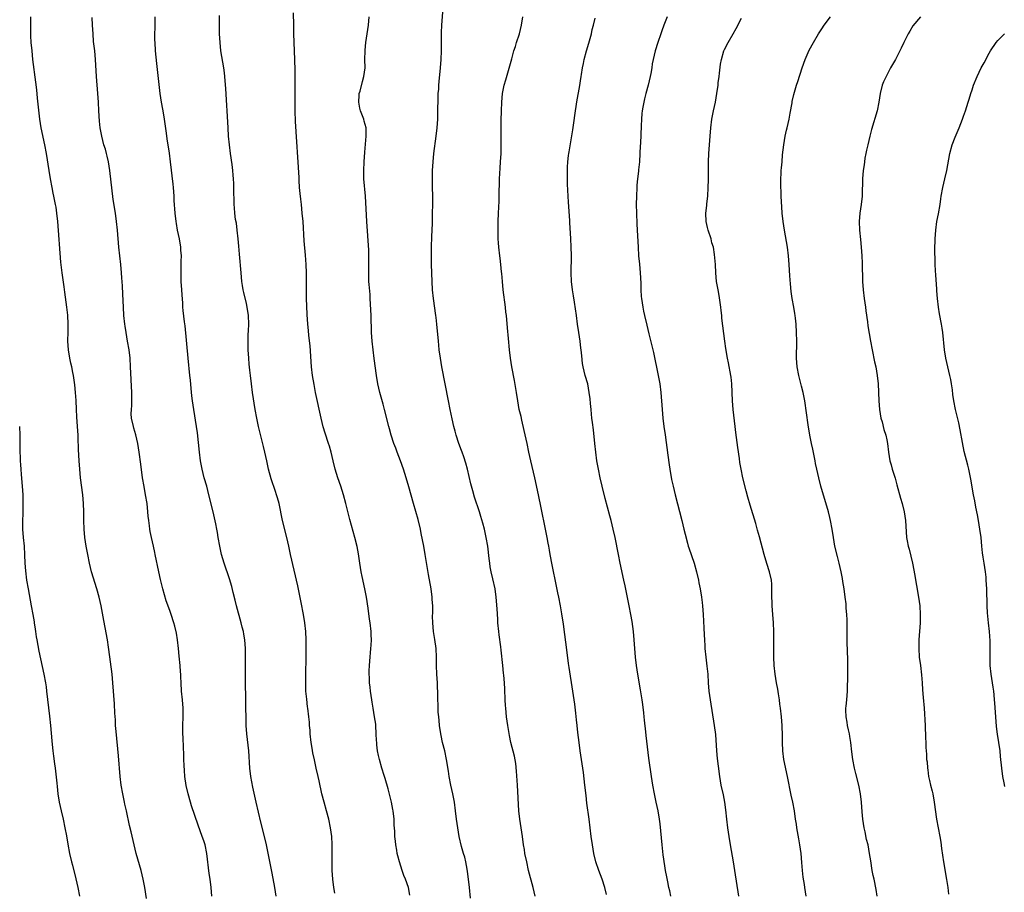
# Model space of a CAD drawing. Units: inches. Extents: x 2631000 to 2634000, y 1446000 to 1449000.
# Drawn here: x 2633466 to 2633697, y 1446488 to 1446692 of the extents above; entities that cross this region are included whole.
import ezdxf

# ---------------------------------------------------------------- set-up
doc = ezdxf.new("R2010")
doc.units = ezdxf.units.IN
doc.header["$MEASUREMENT"] = 0
doc.layers.add('LD26311446_10ft', color=254, linetype='Continuous')

msp = doc.modelspace()

# ---------------------------------------------------------------- linework, layer by layer
at = {"layer": 'LD26311446_10ft'}
for points, elevation in [([(2633557.26, 1446487.26), (2633556.92, 1446489), (2633556.23, 1446491), (2633555.86, 1446491.86), (2633555.47, 1446493), (2633554.83, 1446495), (2633554.45, 1446496.45), (2633554.33, 1446497), (2633554.21, 1446497.79), (2633553.99, 1446499), (2633553.88, 1446499.88), (2633553.79, 1446501), (2633553.75, 1446502.25), (2633553.63, 1446503.63), (2633553.57, 1446505), (2633553.34, 1446507), (2633553.29, 1446507.29), (2633552.96, 1446509), (2633552.16, 1446512.16), (2633551.46, 1446514.54), (2633551.28, 1446515.28), (2633550.72, 1446517), (2633550.13, 1446519), (2633549.91, 1446519.91), (2633549.71, 1446521), (2633549.57, 1446522.42), (2633549.5, 1446523), (2633549.47, 1446523.47), (2633549.42, 1446525), (2633549.31, 1446527), (2633549.28, 1446527.28), (2633549.02, 1446529.02), (2633548.67, 1446531), (2633548.45, 1446532.45), (2633548.34, 1446533), (2633548.05, 1446535), (2633547.94, 1446535.94), (2633547.84, 1446537), (2633547.8, 1446538.2), (2633547.75, 1446539), (2633547.77, 1446539.77), (2633547.83, 1446541), (2633547.93, 1446542.07), (2633548.17, 1446545), (2633548.2, 1446545.8), (2633548.27, 1446547), (2633548.24, 1446548.24), (2633548.2, 1446549), (2633547.98, 1446551), (2633547.85, 1446551.85), (2633547.51, 1446554.49), (2633547.11, 1446557), (2633546.71, 1446559), (2633546.1, 1446561.9), (2633545.89, 1446563), (2633545.56, 1446565), (2633545.21, 1446567.21), (2633544.9, 1446568.9), (2633544.38, 1446571), (2633543.25, 1446575.25), (2633542.31, 1446579), (2633541.76, 1446581), (2633541.12, 1446583), (2633540.43, 1446585), (2633539.79, 1446587), (2633539.28, 1446589), (2633538.82, 1446591), (2633538.42, 1446592.42), (2633538.24, 1446593), (2633537.43, 1446595.43), (2633536.97, 1446596.97), (2633536.48, 1446599), (2633535.19, 1446605), (2633534.82, 1446606.82), (2633534.48, 1446609), (2633534.26, 1446611), (2633533.88, 1446615.88), (2633533.63, 1446618.37), (2633533.54, 1446619.54), (2633533.39, 1446621), (2633533.24, 1446623.24), (2633533.08, 1446627.08), (2633533.05, 1446629.05), (2633533.05, 1446633), (2633532.99, 1446635), (2633532.82, 1446637.18), (2633532.52, 1446640.52), (2633532.25, 1446645), (2633532.08, 1446647), (2633531.87, 1446649), (2633531.71, 1446650.29), (2633531.6, 1446651.6), (2633531.45, 1446653), (2633531.33, 1446654.67), (2633531.31, 1446655.31), (2633530.49, 1446668.49), (2633530.41, 1446671), (2633530.43, 1446675), (2633530.4, 1446677.6), (2633530.4, 1446680.4), (2633530.34, 1446683), (2633530.13, 1446689), (2633530.08, 1446691), (2633530.04, 1446693.96)], 10360), ([(2633586.65, 1446487), (2633586.17, 1446489), (2633585.11, 1446493), (2633584.65, 1446495), (2633584.25, 1446497), (2633584.11, 1446497.89), (2633583.93, 1446499), (2633583.65, 1446501), (2633583.04, 1446505), (2633582.84, 1446507), (2633582.5, 1446513), (2633582.28, 1446516.28), (2633582.07, 1446518.07), (2633581.77, 1446519.77), (2633580.97, 1446523), (2633580.6, 1446524.6), (2633580.46, 1446525.54), (2633580.21, 1446527), (2633579.95, 1446529), (2633579.75, 1446531), (2633579.69, 1446531.69), (2633579.61, 1446533), (2633579.52, 1446535.52), (2633579.43, 1446537), (2633579.27, 1446538.73), (2633579.25, 1446539.25), (2633579.03, 1446541), (2633578.64, 1446544.64), (2633578.59, 1446545.41), (2633578.2, 1446548.2), (2633578.11, 1446549), (2633577.91, 1446551), (2633577.85, 1446551.85), (2633577.72, 1446554.28), (2633577.52, 1446557), (2633577.23, 1446559), (2633576.71, 1446561.29), (2633576.29, 1446563), (2633576.11, 1446564.11), (2633575.98, 1446565), (2633575.88, 1446566.12), (2633575.52, 1446569), (2633575.18, 1446571), (2633574.75, 1446573), (2633574.39, 1446574.39), (2633573.94, 1446575.94), (2633573.6, 1446577), (2633572.44, 1446580.44), (2633572.03, 1446581.97), (2633571.73, 1446583), (2633571.58, 1446583.58), (2633570.76, 1446587), (2633570.39, 1446588.39), (2633569.92, 1446589.92), (2633569.51, 1446591), (2633569.39, 1446591.39), (2633568.78, 1446593), (2633568.12, 1446595), (2633567.9, 1446595.9), (2633567.59, 1446597), (2633567.17, 1446598.83), (2633566.7, 1446601), (2633566.29, 1446603), (2633565.54, 1446607), (2633564.76, 1446611), (2633564.43, 1446613), (2633564.16, 1446615), (2633564.06, 1446616.06), (2633563.95, 1446617), (2633563.62, 1446621), (2633563.44, 1446622.56), (2633563.38, 1446623), (2633562.79, 1446627), (2633562.57, 1446629), (2633562.47, 1446631), (2633562.37, 1446635), (2633562.35, 1446637), (2633562.38, 1446639), (2633562.44, 1446641.56), (2633562.55, 1446644.55), (2633562.61, 1446647), (2633562.63, 1446649), (2633562.57, 1446655), (2633562.59, 1446657), (2633562.71, 1446659), (2633562.93, 1446660.93), (2633563.43, 1446665), (2633563.64, 1446667), (2633563.79, 1446669), (2633563.86, 1446671.86), (2633563.87, 1446673), (2633563.89, 1446674.11), (2633563.94, 1446675), (2633564.03, 1446676.03), (2633564.08, 1446677), (2633564.15, 1446677.85), (2633564.46, 1446681), (2633564.61, 1446683), (2633564.69, 1446685), (2633564.71, 1446689.29), (2633564.79, 1446691), (2633565.09, 1446695.09)], 10380), ([(2633495.58, 1446486.42), (2633495.21, 1446489), (2633494.81, 1446491), (2633494.3, 1446493), (2633493.18, 1446497), (2633492.68, 1446499), (2633491.97, 1446502.03), (2633491.57, 1446503.57), (2633490.85, 1446507), (2633490.51, 1446508.51), (2633490.42, 1446509), (2633490.16, 1446510.16), (2633489.99, 1446511), (2633489.64, 1446513), (2633489.41, 1446515), (2633489, 1446519.87), (2633488.44, 1446525.56), (2633488.34, 1446527), (2633488.27, 1446528.27), (2633488.15, 1446529.85), (2633488.04, 1446532.04), (2633487.72, 1446537), (2633487.53, 1446539), (2633486.75, 1446544.75), (2633486.69, 1446545.31), (2633486.43, 1446547), (2633485.92, 1446549.92), (2633485.6, 1446551.6), (2633484.93, 1446555), (2633484.5, 1446557), (2633483.96, 1446559), (2633482.7, 1446563), (2633482.21, 1446565), (2633481.8, 1446567), (2633481.42, 1446569), (2633481.13, 1446571), (2633480.98, 1446573), (2633480.92, 1446575), (2633480.89, 1446577), (2633480.81, 1446579), (2633480.63, 1446581), (2633480.13, 1446585), (2633479.93, 1446587), (2633479.77, 1446589), (2633479.64, 1446591.64), (2633479.59, 1446594.41), (2633479.56, 1446595), (2633479.43, 1446597), (2633479.25, 1446599.25), (2633479.15, 1446601), (2633479.08, 1446603.08), (2633478.97, 1446605), (2633478.81, 1446606.81), (2633478.48, 1446609), (2633478.35, 1446609.65), (2633478.05, 1446611), (2633477.83, 1446611.83), (2633477.58, 1446613), (2633477.26, 1446615), (2633477.17, 1446617), (2633477.2, 1446619.2), (2633477.2, 1446621), (2633477.11, 1446623.11), (2633476.94, 1446625), (2633476.47, 1446628.47), (2633476.28, 1446629.72), (2633475.81, 1446633), (2633475.52, 1446635.52), (2633474.77, 1446645), (2633474.56, 1446647), (2633474.37, 1446648.37), (2633474.27, 1446649), (2633473.87, 1446651), (2633473.71, 1446651.71), (2633473.45, 1446653), (2633473.06, 1446655.06), (2633472.73, 1446657), (2633472.13, 1446661), (2633471.78, 1446663), (2633470.89, 1446667), (2633470.55, 1446669), (2633470.39, 1446670.39), (2633470.07, 1446673.93), (2633469.86, 1446675.86), (2633469.66, 1446677.66), (2633468.97, 1446683), (2633468.75, 1446685), (2633468.58, 1446687), (2633468.51, 1446688.51), (2633468.46, 1446693)], 10320), ([(2633510.85, 1446487), (2633510.72, 1446489), (2633510.45, 1446491), (2633510.27, 1446492.27), (2633509.68, 1446497), (2633509.28, 1446499), (2633509, 1446499.93), (2633508.64, 1446501), (2633507.64, 1446503.64), (2633506.12, 1446508.12), (2633505.87, 1446509), (2633505.31, 1446511), (2633504.9, 1446512.9), (2633504.59, 1446515), (2633504.45, 1446516.45), (2633504.37, 1446517.63), (2633504.31, 1446519), (2633504.29, 1446520.29), (2633504.22, 1446521.78), (2633504.14, 1446524.14), (2633504.08, 1446525), (2633504.06, 1446525.94), (2633504.08, 1446527), (2633504.18, 1446529), (2633504.2, 1446529.8), (2633504.2, 1446531), (2633504.02, 1446533), (2633503.8, 1446535), (2633503.69, 1446537), (2633503.63, 1446538.37), (2633503.59, 1446539), (2633503.54, 1446539.54), (2633503.44, 1446541), (2633503.24, 1446543.24), (2633503.06, 1446545), (2633502.83, 1446547), (2633502.59, 1446548.59), (2633502.21, 1446550.21), (2633502.01, 1446551), (2633501.35, 1446553), (2633501, 1446553.94), (2633500.19, 1446556.19), (2633499.4, 1446559), (2633498.86, 1446561.14), (2633498.43, 1446563), (2633497.63, 1446567), (2633497.5, 1446567.5), (2633497.19, 1446569), (2633496.74, 1446571), (2633496.44, 1446572.44), (2633496.35, 1446573), (2633496.26, 1446573.74), (2633496.09, 1446575), (2633495.99, 1446575.99), (2633495.91, 1446577), (2633495.69, 1446579), (2633495.36, 1446581), (2633494.99, 1446582.99), (2633494.66, 1446585), (2633494.22, 1446588.22), (2633493.87, 1446591), (2633493.56, 1446593), (2633493.08, 1446595.08), (2633492.64, 1446596.64), (2633492.51, 1446597), (2633492.07, 1446599), (2633492.01, 1446600.01), (2633492.02, 1446601), (2633492.1, 1446601.9), (2633492.12, 1446603), (2633492.13, 1446605), (2633491.86, 1446611), (2633491.72, 1446613), (2633491.48, 1446615), (2633491.14, 1446617), (2633490.79, 1446619), (2633490.55, 1446620.55), (2633490.48, 1446621), (2633490.28, 1446623), (2633490.17, 1446625), (2633490.05, 1446628.05), (2633489.95, 1446629.95), (2633489.83, 1446631.83), (2633489.73, 1446633), (2633489.52, 1446635), (2633489.29, 1446637), (2633489.09, 1446639), (2633488.79, 1446643), (2633488.58, 1446645), (2633488.29, 1446647), (2633487.79, 1446650.21), (2633486.97, 1446656.97), (2633486.66, 1446659), (2633486.38, 1446660.38), (2633486.2, 1446661), (2633485.96, 1446661.96), (2633485.61, 1446663), (2633485.07, 1446665), (2633484.75, 1446667), (2633484.58, 1446668.58), (2633484.41, 1446671), (2633484.3, 1446673), (2633484.17, 1446675), (2633483.86, 1446679), (2633483.62, 1446683), (2633483.43, 1446685), (2633483.19, 1446687.19), (2633483.04, 1446689), (2633482.93, 1446691), (2633482.84, 1446692.84)], 10330), ([(2633525.92, 1446487), (2633525.61, 1446489), (2633525, 1446492.41), (2633524.27, 1446496.27), (2633523.71, 1446499), (2633523.22, 1446501), (2633522.36, 1446504.36), (2633521.23, 1446509), (2633520.49, 1446512.49), (2633520.01, 1446515), (2633519.75, 1446517), (2633519.53, 1446521), (2633519.08, 1446525), (2633518.96, 1446526.96), (2633518.81, 1446533), (2633518.75, 1446537.25), (2633518.74, 1446539), (2633518.8, 1446543), (2633518.77, 1446545), (2633518.61, 1446547), (2633518.37, 1446548.37), (2633518.28, 1446549), (2633518.01, 1446550.01), (2633517.78, 1446551), (2633516.65, 1446555), (2633516.33, 1446556.33), (2633515.85, 1446558.15), (2633515.53, 1446559.53), (2633515, 1446561.31), (2633513.76, 1446565), (2633513.17, 1446567), (2633512.74, 1446569), (2633512.4, 1446571), (2633512.17, 1446572.17), (2633512.04, 1446573), (2633511.8, 1446574.2), (2633511.17, 1446577), (2633510.19, 1446581), (2633509.67, 1446583), (2633509.11, 1446585), (2633508.6, 1446587), (2633508.24, 1446589), (2633507.99, 1446591), (2633507.51, 1446595.51), (2633507.31, 1446597), (2633506.65, 1446601), (2633506.36, 1446603), (2633506.22, 1446604.22), (2633506.07, 1446605.93), (2633505.86, 1446607.86), (2633505.76, 1446609), (2633505.36, 1446613), (2633504.63, 1446620.63), (2633504.5, 1446621.5), (2633504.18, 1446624.18), (2633504.11, 1446625), (2633504.06, 1446625.94), (2633503.89, 1446627.89), (2633503.84, 1446629), (2633503.72, 1446631), (2633503.66, 1446633), (2633503.73, 1446635.73), (2633503.74, 1446637), (2633503.64, 1446638.36), (2633503.61, 1446639), (2633503.28, 1446641), (2633502.87, 1446643), (2633502.57, 1446644.57), (2633502.51, 1446645), (2633502.26, 1446647), (2633502.08, 1446649.92), (2633502.04, 1446651), (2633501.97, 1446651.97), (2633501.88, 1446653), (2633501.8, 1446653.8), (2633501.2, 1446659), (2633500.94, 1446661.06), (2633500.42, 1446664.42), (2633500.26, 1446665.74), (2633499.8, 1446669), (2633499.52, 1446670.48), (2633499.38, 1446671.38), (2633499.06, 1446673), (2633498.77, 1446675), (2633497.98, 1446682.02), (2633497.69, 1446685), (2633497.57, 1446687), (2633497.55, 1446687.55), (2633497.55, 1446689), (2633497.6, 1446690.4), (2633497.59, 1446691.59), (2633497.6, 1446693)], 10340), ([(2633539.66, 1446487.66), (2633539.46, 1446489), (2633539.21, 1446491), (2633539.08, 1446493), (2633539.05, 1446494.95), (2633539.07, 1446497), (2633539.07, 1446499.07), (2633538.96, 1446501), (2633538.67, 1446503), (2633538.26, 1446505), (2633537.75, 1446507), (2633537.16, 1446509), (2633536.62, 1446511), (2633536, 1446514), (2633535.81, 1446515), (2633535.36, 1446517), (2633534.9, 1446518.9), (2633534.53, 1446520.53), (2633534.37, 1446521.63), (2633534.14, 1446523), (2633533.94, 1446525), (2633533.89, 1446525.89), (2633533.8, 1446527), (2633533.76, 1446527.76), (2633533.62, 1446529), (2633533.38, 1446531), (2633533.33, 1446531.33), (2633533.1, 1446533.1), (2633532.94, 1446535), (2633532.91, 1446536.91), (2633532.98, 1446544.98), (2633532.98, 1446547), (2633532.89, 1446549), (2633532.65, 1446551), (2633532.32, 1446553), (2633531.79, 1446555.79), (2633531, 1446559.72), (2633529.34, 1446567), (2633528.91, 1446569), (2633528.46, 1446571), (2633527.47, 1446575), (2633526.62, 1446579), (2633526.27, 1446580.27), (2633526.06, 1446581), (2633525.77, 1446581.77), (2633524.77, 1446584.77), (2633524.17, 1446587), (2633523.73, 1446589), (2633523.31, 1446591), (2633523, 1446592.35), (2633521.82, 1446597), (2633521.39, 1446599), (2633521.04, 1446601), (2633520.43, 1446605), (2633520.15, 1446607), (2633519.92, 1446609), (2633519.81, 1446610.19), (2633519.64, 1446611.64), (2633519.53, 1446613), (2633519.39, 1446615), (2633519.38, 1446615.38), (2633519.37, 1446617), (2633519.43, 1446618.57), (2633519.45, 1446619.45), (2633519.51, 1446621), (2633519.44, 1446623), (2633519.17, 1446625), (2633519, 1446625.81), (2633518.38, 1446628.38), (2633518.25, 1446629), (2633518.07, 1446630.07), (2633517.94, 1446631), (2633517.73, 1446633), (2633517.4, 1446637.4), (2633517.24, 1446639.24), (2633517.06, 1446641), (2633516.83, 1446643), (2633516.63, 1446644.63), (2633516.46, 1446645.54), (2633516.3, 1446647), (2633516.21, 1446648.21), (2633516.13, 1446649), (2633516.11, 1446649.89), (2633516.04, 1446652.04), (2633516.07, 1446653), (2633516.06, 1446653.94), (2633515.99, 1446655), (2633515.89, 1446655.89), (2633515.81, 1446657), (2633515.62, 1446658.38), (2633515.23, 1446661), (2633514.99, 1446663), (2633514.82, 1446665), (2633514.7, 1446667), (2633514.19, 1446676.19), (2633514.01, 1446677.99), (2633513.93, 1446679), (2633513.84, 1446679.84), (2633513.67, 1446681), (2633513.02, 1446685), (2633512.8, 1446687), (2633512.7, 1446689), (2633512.67, 1446691), (2633512.71, 1446693.29)], 10350), ([(2633571.48, 1446486.52), (2633571.26, 1446489), (2633571.03, 1446491), (2633570.78, 1446492.78), (2633570.67, 1446493.33), (2633570.36, 1446495), (2633570.13, 1446496.13), (2633569.85, 1446497), (2633569.38, 1446498.62), (2633568.83, 1446501), (2633568.51, 1446503), (2633568.23, 1446505), (2633567.98, 1446507), (2633567.7, 1446509), (2633567.31, 1446511), (2633566.88, 1446513), (2633566.49, 1446515), (2633566.3, 1446516.3), (2633565.87, 1446519), (2633565.45, 1446521), (2633564.96, 1446523), (2633564.62, 1446524.62), (2633564.54, 1446525), (2633564.24, 1446527), (2633564.15, 1446528.15), (2633564.04, 1446529), (2633563.94, 1446530.06), (2633563.9, 1446531.9), (2633563.83, 1446533), (2633563.82, 1446534.18), (2633563.79, 1446535), (2633563.74, 1446535.74), (2633563.72, 1446537), (2633563.6, 1446539), (2633563.51, 1446541), (2633563.51, 1446543), (2633563.42, 1446545), (2633563.11, 1446547.11), (2633562.79, 1446549), (2633562.62, 1446551), (2633562.61, 1446552.61), (2633562.64, 1446553.36), (2633562.62, 1446555), (2633562.51, 1446556.51), (2633562.5, 1446557), (2633562.23, 1446559), (2633561.64, 1446562.36), (2633560.89, 1446567), (2633560.52, 1446569), (2633559.96, 1446571.96), (2633559.73, 1446573), (2633559.21, 1446575.21), (2633558.14, 1446579), (2633557, 1446582.9), (2633556.42, 1446585), (2633555.81, 1446587), (2633555.08, 1446589), (2633554.29, 1446591), (2633553.95, 1446591.95), (2633553.54, 1446593), (2633552.87, 1446595), (2633552.48, 1446596.48), (2633552.32, 1446597), (2633551.37, 1446601), (2633551, 1446602.24), (2633550.23, 1446605), (2633550.02, 1446606.02), (2633549.79, 1446607), (2633549.47, 1446609), (2633548.93, 1446612.93), (2633548.67, 1446615), (2633548.46, 1446617), (2633548.32, 1446619), (2633548.19, 1446623), (2633547.99, 1446627), (2633547.94, 1446627.94), (2633547.74, 1446630.26), (2633547.7, 1446631), (2633547.7, 1446631.7), (2633547.65, 1446633), (2633547.7, 1446635), (2633547.7, 1446637), (2633547.64, 1446638.36), (2633547.19, 1446645), (2633546.86, 1446651), (2633546.52, 1446655), (2633546.47, 1446657), (2633546.55, 1446659), (2633546.72, 1446661.28), (2633547.03, 1446665), (2633547, 1446667), (2633546.56, 1446668.56), (2633546.48, 1446669), (2633546.21, 1446669.79), (2633545.71, 1446671), (2633545.56, 1446671.56), (2633545.29, 1446673), (2633545.36, 1446674.64), (2633545.4, 1446675), (2633545.61, 1446675.61), (2633546.14, 1446677.86), (2633546.53, 1446679), (2633546.77, 1446681), (2633546.76, 1446683), (2633546.78, 1446685), (2633546.8, 1446685.2), (2633546.98, 1446687), (2633547.31, 1446689), (2633547.61, 1446691), (2633547.75, 1446693)], 10370), ([(2633603.37, 1446487.37), (2633602.96, 1446489), (2633602.31, 1446491), (2633601.54, 1446493), (2633600.88, 1446495), (2633600.41, 1446497), (2633600.06, 1446499), (2633599.77, 1446501), (2633599.26, 1446505), (2633598.77, 1446508.77), (2633598.55, 1446510.55), (2633598.29, 1446513), (2633597.94, 1446515.94), (2633597.21, 1446521), (2633596.94, 1446523), (2633596.64, 1446525.36), (2633596.45, 1446527), (2633596.32, 1446528.32), (2633596.13, 1446529.87), (2633595.93, 1446531.93), (2633595.47, 1446535), (2633594.59, 1446540.59), (2633594.47, 1446541.53), (2633594.1, 1446544.1), (2633593.27, 1446550.73), (2633592.9, 1446553.1), (2633592.56, 1446555), (2633592.17, 1446557), (2633591.97, 1446558.03), (2633591.61, 1446559.61), (2633590.61, 1446564.61), (2633590.18, 1446567), (2633590.02, 1446568.02), (2633589.82, 1446569), (2633589.7, 1446569.7), (2633589.43, 1446571), (2633589.37, 1446571.37), (2633589.04, 1446573), (2633588.07, 1446577.93), (2633587.44, 1446581), (2633586.56, 1446585), (2633585.62, 1446589), (2633585.17, 1446591), (2633584.77, 1446593), (2633584.09, 1446596.09), (2633583.48, 1446598.52), (2633583.32, 1446599.32), (2633582.92, 1446601), (2633582.56, 1446603), (2633582.25, 1446605), (2633581.78, 1446607.78), (2633581.19, 1446611), (2633580.89, 1446613), (2633580.65, 1446615), (2633580.38, 1446617.62), (2633580.16, 1446620.16), (2633579.88, 1446623), (2633579.78, 1446623.78), (2633579.66, 1446625), (2633579.14, 1446629), (2633578.96, 1446631), (2633578.83, 1446632.83), (2633578.78, 1446633.22), (2633578.61, 1446635), (2633578.44, 1446636.44), (2633578.35, 1446637), (2633578.12, 1446639), (2633578.04, 1446640.04), (2633578, 1446641), (2633577.99, 1446642.01), (2633577.95, 1446643), (2633577.94, 1446643.94), (2633577.95, 1446645), (2633578.02, 1446647), (2633578.18, 1446649.82), (2633578.21, 1446651), (2633578.21, 1446652.21), (2633578.28, 1446653.72), (2633578.29, 1446655), (2633578.44, 1446657.56), (2633578.55, 1446659), (2633578.67, 1446661), (2633578.7, 1446663), (2633578.69, 1446668.69), (2633578.71, 1446671), (2633578.79, 1446673), (2633578.99, 1446675), (2633579.4, 1446677), (2633579.74, 1446678.26), (2633581.17, 1446683.17), (2633581.67, 1446685), (2633582.01, 1446686.01), (2633582.29, 1446687), (2633582.94, 1446689), (2633583.44, 1446691), (2633583.74, 1446693)], 10390), ([(2633618.42, 1446487), (2633618.21, 1446488.21), (2633617.98, 1446489), (2633617.68, 1446490.32), (2633617.5, 1446491.5), (2633617.2, 1446493), (2633617, 1446494.11), (2633616.64, 1446496.64), (2633616.39, 1446499), (2633615.93, 1446503.93), (2633615.78, 1446505), (2633615.45, 1446507), (2633615.02, 1446509), (2633614.56, 1446511), (2633614.18, 1446513), (2633613.88, 1446515), (2633613.29, 1446519.29), (2633612.62, 1446524.62), (2633612.55, 1446525.45), (2633612.23, 1446528.23), (2633612.17, 1446529), (2633612.08, 1446529.92), (2633611.86, 1446531.86), (2633611.7, 1446533), (2633611.34, 1446535.34), (2633610.72, 1446539), (2633610.4, 1446541), (2633610.14, 1446543), (2633609.96, 1446545), (2633609.82, 1446547), (2633609.64, 1446549), (2633609.33, 1446551.33), (2633609.03, 1446553), (2633608.65, 1446555), (2633607.7, 1446559.7), (2633607.43, 1446561), (2633606.55, 1446565), (2633606.14, 1446567), (2633605.35, 1446571), (2633604.93, 1446572.93), (2633604.41, 1446575), (2633604.09, 1446576.09), (2633603, 1446580.17), (2633602.32, 1446583), (2633601.85, 1446585), (2633601.44, 1446587), (2633601.11, 1446589), (2633600.87, 1446591), (2633600.65, 1446593), (2633600.27, 1446596.27), (2633600.04, 1446597.96), (2633599.93, 1446599), (2633599.87, 1446599.87), (2633599.72, 1446601), (2633599.56, 1446602.44), (2633599.49, 1446603.49), (2633599.32, 1446605), (2633598.95, 1446607), (2633598.38, 1446609), (2633597.86, 1446611), (2633597.75, 1446611.75), (2633597.54, 1446613.54), (2633597.43, 1446615), (2633597.37, 1446615.37), (2633597.18, 1446617), (2633596.85, 1446619), (2633596.56, 1446621), (2633596.3, 1446623), (2633595.86, 1446626.14), (2633595.6, 1446627.6), (2633595.39, 1446629), (2633595.15, 1446631), (2633595.09, 1446633), (2633595.13, 1446637), (2633595.09, 1446639.09), (2633595.01, 1446641), (2633594.78, 1446644.78), (2633594.73, 1446645.27), (2633594.43, 1446649.57), (2633594.2, 1446653.8), (2633594.18, 1446655), (2633594.21, 1446656.21), (2633594.18, 1446657), (2633594.2, 1446657.8), (2633594.29, 1446659), (2633594.47, 1446660.47), (2633594.54, 1446661), (2633594.62, 1446661.38), (2633595.45, 1446666.55), (2633595.58, 1446667.58), (2633596.08, 1446671), (2633596.49, 1446673.51), (2633597, 1446676.45), (2633597.4, 1446679), (2633597.5, 1446679.5), (2633597.75, 1446681), (2633597.95, 1446682.05), (2633598.15, 1446683), (2633598.67, 1446685), (2633599.19, 1446686.81), (2633599.8, 1446689), (2633600.01, 1446689.99), (2633600.3, 1446691), (2633600.67, 1446692.66)], 10400), ([(2633617.57, 1446693), (2633616.79, 1446691), (2633616.3, 1446689.7), (2633616.07, 1446689), (2633615.36, 1446687), (2633614.72, 1446685), (2633614.25, 1446683), (2633614.06, 1446681.94), (2633613.93, 1446681), (2633613.71, 1446679.71), (2633613.58, 1446679), (2633613.11, 1446677), (2633612.56, 1446675), (2633612.26, 1446673.74), (2633612.06, 1446673), (2633611.84, 1446671.84), (2633611.7, 1446671), (2633611.66, 1446670.34), (2633611.51, 1446669), (2633611.43, 1446667.43), (2633611.28, 1446663.28), (2633611.24, 1446662.76), (2633611.17, 1446661), (2633611.04, 1446659.04), (2633610.83, 1446657.17), (2633610.81, 1446656.81), (2633610.6, 1446655), (2633610.47, 1446653.53), (2633610.43, 1446653), (2633610.36, 1446651), (2633610.33, 1446649), (2633610.36, 1446647), (2633610.47, 1446644.47), (2633610.56, 1446643), (2633610.75, 1446639), (2633610.88, 1446637), (2633611.04, 1446635.04), (2633611.23, 1446633), (2633611.39, 1446630.61), (2633611.42, 1446629), (2633611.49, 1446627.49), (2633611.54, 1446627), (2633611.83, 1446625), (2633612.05, 1446624.05), (2633612.27, 1446623), (2633612.79, 1446620.79), (2633613.24, 1446618.76), (2633613.94, 1446615.94), (2633614.32, 1446614.32), (2633615.48, 1446609), (2633615.84, 1446607), (2633616.07, 1446605), (2633616.36, 1446601), (2633616.54, 1446599), (2633616.79, 1446597), (2633617.08, 1446595.08), (2633617.72, 1446590.28), (2633618, 1446588), (2633618.16, 1446587), (2633618.58, 1446584.58), (2633618.93, 1446583), (2633619.43, 1446581), (2633620.99, 1446575), (2633621.49, 1446573), (2633621.77, 1446571.77), (2633622.34, 1446569.66), (2633622.5, 1446569), (2633622.62, 1446568.62), (2633623.85, 1446565), (2633624.41, 1446563), (2633624.87, 1446561), (2633625, 1446560.38), (2633625.27, 1446559), (2633625.6, 1446557), (2633625.77, 1446555.77), (2633625.85, 1446555), (2633626, 1446553), (2633626.16, 1446549.84), (2633626.22, 1446548.22), (2633626.28, 1446547), (2633626.38, 1446545.62), (2633626.41, 1446545), (2633626.63, 1446543), (2633626.89, 1446540.89), (2633627.05, 1446539), (2633627.17, 1446537), (2633627.34, 1446535), (2633627.62, 1446533), (2633628.61, 1446527), (2633628.85, 1446524.85), (2633629.1, 1446521), (2633629.27, 1446519.27), (2633629.48, 1446517.48), (2633629.81, 1446515), (2633630.17, 1446513), (2633630.7, 1446510.7), (2633631.03, 1446509), (2633631.25, 1446507.25), (2633631.47, 1446505), (2633631.7, 1446503), (2633631.98, 1446501), (2633632.31, 1446499), (2633633.01, 1446495.01), (2633633.34, 1446493), (2633634.24, 1446487)], 10410), ([(2633650.09, 1446487), (2633649.97, 1446487.97), (2633649.8, 1446489), (2633649.71, 1446489.71), (2633649.44, 1446491.44), (2633649.25, 1446493), (2633649.11, 1446494.89), (2633648.92, 1446497), (2633648.66, 1446499), (2633648.42, 1446500.42), (2633647.96, 1446503), (2633647.85, 1446503.85), (2633647.65, 1446505), (2633647.36, 1446507), (2633646.97, 1446509), (2633646.62, 1446510.62), (2633645.78, 1446515), (2633644.93, 1446519), (2633644.66, 1446521), (2633644.57, 1446523), (2633644.55, 1446524.55), (2633644.48, 1446527), (2633644.34, 1446529), (2633644.12, 1446531), (2633643.99, 1446531.99), (2633643.85, 1446533), (2633643.61, 1446534.39), (2633643.45, 1446535.45), (2633643.16, 1446537), (2633642.85, 1446539), (2633642.64, 1446541), (2633642.54, 1446543), (2633642.55, 1446545), (2633642.59, 1446547), (2633642.56, 1446549), (2633642.44, 1446551), (2633642.28, 1446553), (2633642.15, 1446555), (2633642.08, 1446557.92), (2633642.1, 1446559), (2633642.05, 1446560.05), (2633641.98, 1446561), (2633641.56, 1446563), (2633640.92, 1446564.92), (2633640.29, 1446567), (2633639.2, 1446571.2), (2633638.76, 1446572.76), (2633638.31, 1446574.31), (2633637, 1446578.55), (2633636.47, 1446580.47), (2633636.05, 1446581.95), (2633635.27, 1446585), (2633634.87, 1446587), (2633634.61, 1446588.61), (2633634.5, 1446589.5), (2633634.09, 1446592.09), (2633633.62, 1446595.62), (2633633.46, 1446597), (2633633.05, 1446601), (2633632.9, 1446603), (2633632.72, 1446607), (2633632.54, 1446608.54), (2633632.49, 1446609), (2633631.93, 1446611.93), (2633631.71, 1446613), (2633631.31, 1446615.31), (2633631.08, 1446617), (2633630.62, 1446620.62), (2633630.4, 1446622.4), (2633630.34, 1446623), (2633630.19, 1446624.19), (2633630.11, 1446625), (2633629.71, 1446627.71), (2633629.47, 1446629), (2633629.42, 1446629.42), (2633629.14, 1446631), (2633628.95, 1446633.05), (2633628.85, 1446635), (2633628.68, 1446637.32), (2633628.4, 1446639), (2633628.05, 1446640.05), (2633627.84, 1446641), (2633627.15, 1446643), (2633627, 1446643.63), (2633626.71, 1446645), (2633626.64, 1446647), (2633626.82, 1446648.82), (2633626.84, 1446649.16), (2633627.05, 1446651), (2633627.18, 1446653), (2633627.23, 1446654.77), (2633627.25, 1446659), (2633627.32, 1446661), (2633627.44, 1446663), (2633627.6, 1446665), (2633627.78, 1446667), (2633628.04, 1446669), (2633628.42, 1446671), (2633628.85, 1446673), (2633629.22, 1446675), (2633629.49, 1446677), (2633629.54, 1446677.54), (2633629.72, 1446679), (2633629.8, 1446679.8), (2633630.08, 1446681.92), (2633630.28, 1446683), (2633630.86, 1446685), (2633631, 1446685.31), (2633631.89, 1446687), (2633633, 1446689.01), (2633633.73, 1446690.27), (2633635, 1446692.71)], 10420), ([(2633666.78, 1446487), (2633666.52, 1446488.52), (2633666.02, 1446491), (2633665.86, 1446491.86), (2633665.61, 1446493), (2633665.25, 1446495.25), (2633664.99, 1446497.01), (2633664.62, 1446499), (2633664.3, 1446500.3), (2633663.96, 1446502.04), (2633663.75, 1446503), (2633663.41, 1446505), (2633663.23, 1446506.77), (2633663.1, 1446509), (2633662.86, 1446511), (2633662.44, 1446513), (2633661.76, 1446515.76), (2633661.47, 1446517), (2633661.06, 1446519), (2633660.8, 1446520.8), (2633660.56, 1446523), (2633660.36, 1446524.36), (2633660.25, 1446525), (2633660.02, 1446525.98), (2633659.81, 1446527), (2633659.72, 1446527.72), (2633659.46, 1446529), (2633659.41, 1446530.59), (2633659.44, 1446531), (2633659.52, 1446531.52), (2633659.67, 1446533), (2633659.84, 1446535), (2633659.84, 1446535.84), (2633659.89, 1446538.11), (2633659.87, 1446539.87), (2633659.91, 1446541), (2633659.91, 1446542.09), (2633659.89, 1446543), (2633659.84, 1446543.84), (2633659.77, 1446547), (2633659.76, 1446549), (2633659.72, 1446551.72), (2633659.65, 1446553), (2633659.52, 1446554.48), (2633659.47, 1446555.47), (2633659.29, 1446557), (2633659.01, 1446559), (2633658.7, 1446560.7), (2633658.61, 1446561.39), (2633658.31, 1446563), (2633657.87, 1446565), (2633657.46, 1446566.54), (2633656.87, 1446569), (2633656.54, 1446571), (2633656.25, 1446573), (2633655.85, 1446575), (2633655.66, 1446575.66), (2633655.33, 1446577), (2633653.59, 1446583), (2633653.07, 1446585), (2633652.6, 1446587), (2633652.33, 1446588.32), (2633652.2, 1446589), (2633651.67, 1446591.67), (2633651.38, 1446593), (2633650.97, 1446595), (2633650.58, 1446597.42), (2633650.22, 1446600.22), (2633649.8, 1446603), (2633649.39, 1446605), (2633649, 1446606.49), (2633648.39, 1446609), (2633648.01, 1446611), (2633647.84, 1446613), (2633647.85, 1446614.15), (2633647.92, 1446615.92), (2633647.94, 1446617), (2633647.9, 1446619), (2633647.77, 1446621), (2633647.64, 1446622.36), (2633647.55, 1446623), (2633647.46, 1446623.46), (2633647.22, 1446625), (2633646.87, 1446627), (2633646.65, 1446628.65), (2633646.47, 1446630.47), (2633646.32, 1446632.32), (2633646.15, 1446635), (2633645.99, 1446637), (2633645.73, 1446639), (2633645.03, 1446642.97), (2633644.73, 1446645), (2633644.54, 1446647), (2633644.45, 1446648.45), (2633644.34, 1446649.66), (2633644.29, 1446651), (2633644.26, 1446652.26), (2633644.21, 1446653), (2633644.2, 1446655), (2633644.25, 1446656.25), (2633644.29, 1446657), (2633644.37, 1446657.63), (2633644.47, 1446659), (2633644.62, 1446660.62), (2633644.89, 1446663), (2633645.22, 1446665), (2633645.54, 1446666.46), (2633645.65, 1446667), (2633646.12, 1446669), (2633646.41, 1446670.41), (2633646.84, 1446672.84), (2633646.88, 1446673.12), (2633647.21, 1446674.79), (2633647.84, 1446677), (2633648.14, 1446677.86), (2633649.17, 1446681), (2633649.89, 1446683), (2633650.84, 1446685.16), (2633651.81, 1446687), (2633653, 1446688.99), (2633653.82, 1446690.18), (2633654.35, 1446691), (2633655.83, 1446693)], 10430), ([(2633676.88, 1446693), (2633675.14, 1446690.86), (2633674.38, 1446689.62), (2633674.05, 1446689), (2633673.04, 1446687), (2633672.37, 1446685.63), (2633671.02, 1446682.98), (2633669.92, 1446681), (2633668.84, 1446679), (2633668.27, 1446677.73), (2633667.97, 1446677), (2633667.47, 1446675), (2633667.15, 1446673), (2633666.73, 1446671), (2633665.41, 1446666.59), (2633665.01, 1446665), (2633664.54, 1446663), (2633664.28, 1446661.72), (2633664.11, 1446661), (2633663.9, 1446659.9), (2633663.76, 1446659), (2633663.68, 1446658.32), (2633663.48, 1446657), (2633663.29, 1446655), (2633663.24, 1446651.24), (2633663.23, 1446651), (2633663.02, 1446649), (2633662.73, 1446647), (2633662.57, 1446645), (2633662.64, 1446643), (2633662.86, 1446640.86), (2633663.03, 1446639.03), (2633663.17, 1446637), (2633663.26, 1446635.26), (2633663.36, 1446631), (2633663.51, 1446629), (2633663.75, 1446627), (2633664.02, 1446625), (2633664.1, 1446624.1), (2633664.5, 1446621.5), (2633664.56, 1446620.56), (2633665.19, 1446617), (2633665.58, 1446615), (2633666.16, 1446612.16), (2633666.42, 1446611), (2633666.78, 1446609), (2633666.99, 1446607), (2633667.18, 1446603), (2633667.34, 1446601), (2633667.65, 1446599), (2633667.9, 1446598.1), (2633668.34, 1446596.34), (2633668.76, 1446595), (2633669, 1446593.93), (2633669.18, 1446593), (2633669.44, 1446591), (2633669.76, 1446589), (2633670.04, 1446588.04), (2633670.3, 1446587), (2633670.94, 1446584.94), (2633671.38, 1446583.38), (2633672.22, 1446580.22), (2633672.59, 1446579), (2633673.1, 1446577), (2633673.41, 1446575), (2633673.67, 1446571), (2633673.8, 1446570.2), (2633674.03, 1446569), (2633674.25, 1446568.25), (2633675.06, 1446565), (2633675.39, 1446563.39), (2633675.53, 1446562.47), (2633676.46, 1446557), (2633676.72, 1446555), (2633676.83, 1446553), (2633676.8, 1446551), (2633676.56, 1446547), (2633676.5, 1446545), (2633676.63, 1446543), (2633676.9, 1446541), (2633677.17, 1446538.83), (2633677.29, 1446537), (2633677.36, 1446535.36), (2633677.51, 1446533.51), (2633677.75, 1446531), (2633678.01, 1446527), (2633678.04, 1446526.04), (2633678.11, 1446525), (2633678.1, 1446524.1), (2633678.16, 1446523), (2633678.2, 1446521.8), (2633678.21, 1446521), (2633678.29, 1446520.29), (2633678.34, 1446519), (2633678.44, 1446518.44), (2633678.54, 1446517), (2633678.6, 1446516.6), (2633678.82, 1446515), (2633679, 1446514.09), (2633679.26, 1446513), (2633679.61, 1446511.61), (2633679.78, 1446511), (2633680.15, 1446509), (2633680.67, 1446505), (2633681.03, 1446502.97), (2633681.41, 1446501), (2633681.64, 1446499.64), (2633681.81, 1446498.19), (2633682.27, 1446495), (2633683, 1446490.89), (2633683.29, 1446489), (2633683.48, 1446487.48)], 10440), ([(2633696.65, 1446512.65), (2633696.49, 1446513.51), (2633696.24, 1446515), (2633695.96, 1446517), (2633695.69, 1446519.69), (2633695.55, 1446521), (2633694.92, 1446524.92), (2633694.72, 1446526.72), (2633694.3, 1446532.3), (2633694.22, 1446533), (2633694.14, 1446534.14), (2633694.06, 1446535), (2633693.96, 1446535.96), (2633693.81, 1446537), (2633693.49, 1446539), (2633693.27, 1446541), (2633693.21, 1446543.21), (2633693.25, 1446545), (2633693.23, 1446546.77), (2633693.07, 1446549), (2633692.85, 1446551), (2633692.63, 1446553.37), (2633692.54, 1446555), (2633692.43, 1446559), (2633692.32, 1446561), (2633692.26, 1446561.74), (2633692.12, 1446563), (2633691.95, 1446563.95), (2633691.83, 1446565), (2633691.63, 1446566.37), (2633691.45, 1446567.45), (2633691.28, 1446569), (2633691.09, 1446571), (2633690.85, 1446573), (2633690.53, 1446575), (2633690.29, 1446576.29), (2633689.91, 1446578.09), (2633689.63, 1446579.63), (2633689.35, 1446581), (2633688.67, 1446584.67), (2633688.21, 1446587), (2633687.98, 1446587.98), (2633687.16, 1446591.16), (2633686.72, 1446593.28), (2633686.23, 1446596.23), (2633685.87, 1446597.87), (2633685.13, 1446601), (2633684.74, 1446603), (2633684.52, 1446604.52), (2633684.39, 1446605.61), (2633684.19, 1446607), (2633683.99, 1446607.99), (2633683.81, 1446609), (2633683.33, 1446611), (2633682.88, 1446613), (2633682.57, 1446615), (2633682.17, 1446619), (2633682.02, 1446620.02), (2633681.86, 1446621), (2633681.39, 1446623.39), (2633681.12, 1446625), (2633680.91, 1446627), (2633680.77, 1446628.77), (2633680.76, 1446629.24), (2633680.47, 1446632.47), (2633680.41, 1446633.59), (2633680.36, 1446635), (2633680.35, 1446636.35), (2633680.28, 1446637.72), (2633680.29, 1446639), (2633680.34, 1446640.34), (2633680.33, 1446641), (2633680.48, 1446643), (2633680.76, 1446645), (2633681.13, 1446646.87), (2633681.52, 1446649), (2633681.68, 1446650.32), (2633681.78, 1446651), (2633682.13, 1446653), (2633682.63, 1446655), (2633683.11, 1446657), (2633683.77, 1446661), (2633684.31, 1446663), (2633685, 1446664.82), (2633685.98, 1446667), (2633686.76, 1446669), (2633687, 1446669.74), (2633687.46, 1446671), (2633688.12, 1446673), (2633688.33, 1446673.67), (2633688.72, 1446675), (2633689, 1446675.92), (2633689.35, 1446677), (2633690.16, 1446679), (2633691.15, 1446681), (2633691.81, 1446682.19), (2633693, 1446684.44), (2633693.32, 1446685), (2633694.65, 1446687), (2633695, 1446687.42), (2633696.57, 1446689)], 10450), ([(2633465.83, 1446597), (2633465.9, 1446595), (2633465.91, 1446591.91), (2633466, 1446589), (2633466.07, 1446588.07), (2633466.12, 1446587), (2633466.2, 1446585.8), (2633466.45, 1446583), (2633466.58, 1446581), (2633466.62, 1446579), (2633466.58, 1446576.58), (2633466.53, 1446575), (2633466.54, 1446573), (2633466.69, 1446571), (2633466.89, 1446569), (2633467.01, 1446566.99), (2633467.09, 1446565), (2633467.21, 1446563.21), (2633467.49, 1446561), (2633467.81, 1446559), (2633468.58, 1446555), (2633468.95, 1446552.95), (2633469.23, 1446551.23), (2633469.25, 1446551), (2633469.5, 1446549.5), (2633469.55, 1446549), (2633469.76, 1446547.76), (2633469.86, 1446547), (2633470.35, 1446544.35), (2633471.52, 1446539), (2633471.89, 1446537), (2633472.04, 1446536.04), (2633472.18, 1446535), (2633472.82, 1446529.18), (2633473.06, 1446526.94), (2633473.38, 1446523.38), (2633473.5, 1446522.5), (2633473.66, 1446521), (2633473.8, 1446519.8), (2633474, 1446518), (2633474.14, 1446517), (2633474.27, 1446516.27), (2633474.54, 1446513.46), (2633474.66, 1446512.66), (2633474.82, 1446511), (2633475.13, 1446509), (2633475.57, 1446507), (2633476.03, 1446505), (2633476.47, 1446503), (2633476.84, 1446501.16), (2633477.18, 1446499.18), (2633477.57, 1446497), (2633478.03, 1446495), (2633478.24, 1446494.24), (2633479.05, 1446491.05), (2633479.5, 1446489), (2633479.85, 1446487)], 10310)]:
    msp.add_lwpolyline(points, dxfattribs=dict(at, elevation=elevation))

doc.saveas('drawing.dxf')
